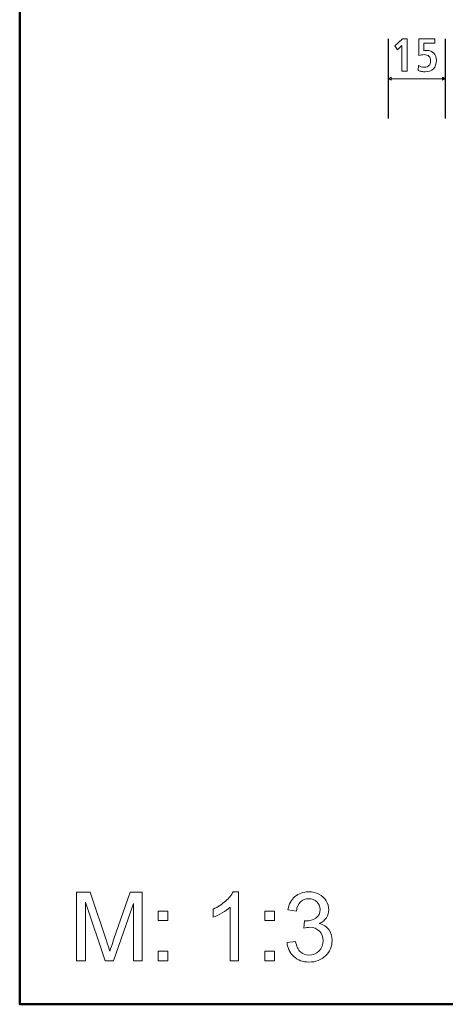
# Model space of a CAD drawing. Units: centimetres. Extents: x -8.8 to 8.8, y -14 to 13.9.
# Drawn here: x -8.7 to -5, y -9.4 to -0.7 of the extents above; entities that cross this region are included whole.
import ezdxf

# ---------------------------------------------------------------- set-up
doc = ezdxf.new("R2010")
doc.units = ezdxf.units.CM
doc.header["$MEASUREMENT"] = 0
doc.layers.add('Ebene 1', color=7, linetype='Continuous')

msp = doc.modelspace()

# ---------------------------------------------------------------- linework, layer by layer
at = {"layer": 'Ebene 1', "color": 242, "lineweight": 50}
msp.add_open_spline([(-7.74525, 13.94876), (-7.74525, 13.94876), (8.75475, 13.94876), (8.75475, 13.94876), (8.75475, 13.94876), (8.75475, 13.94876), (8.75475, -9.35128), (8.75475, -9.35128), (8.75475, -9.35128), (8.75475, -9.35128), (-8.74525, -9.35128), (-8.74525, -9.35128), (-8.74525, -9.35128), (-8.74525, -9.35128), (-8.74525, 11.94876), (-8.74525, 11.94876), (-8.74525, 11.94876), (-8.74525, 11.94876), (-7.74525, 13.94876), (-7.74525, 13.94876)], degree=3, knots=[0, 0, 0, 0, 0.1666667, 0.1666667, 0.1666667, 0.1666667, 0.3333333, 0.3333333, 0.3333333, 0.3333333, 0.5, 0.5, 0.5, 0.5, 0.6666667, 0.6666667, 0.6666667, 0.6666667, 1, 1, 1, 1], dxfattribs=at)
at = {"layer": 'Ebene 1', "color": 250, "lineweight": 25}
for points in [[(-5.49713, -0.84254), (-5.49713, -0.84254), (-5.49713, -1.54341), (-5.49713, -1.54341)], [(-4.99527, -0.84254), (-4.99527, -0.84254), (-4.99527, -1.54341), (-4.99527, -1.54341)]]:
    msp.add_open_spline(points, degree=3, dxfattribs=at)
at = {"layer": 'Ebene 1', "color": 250, "lineweight": 9}
for points, knots in [([(-5.37125, -0.84235), (-5.37125, -0.84235), (-5.33209, -0.84235), (-5.33209, -0.84235), (-5.33209, -0.84235), (-5.33209, -0.84235), (-5.33209, -1.12796), (-5.33209, -1.12796), (-5.33209, -1.12796), (-5.33209, -1.12796), (-5.379, -1.12796), (-5.379, -1.12796), (-5.379, -1.12796), (-5.379, -1.12796), (-5.379, -0.90127), (-5.379, -0.90127), (-5.379, -0.90127), (-5.379, -0.90127), (-5.41597, -0.93824), (-5.41597, -0.93824), (-5.41597, -0.93824), (-5.41597, -0.93824), (-5.43991, -0.90285), (-5.43991, -0.90285), (-5.43991, -0.90285), (-5.43991, -0.90285), (-5.37125, -0.84235), (-5.37125, -0.84235)], [0, 0, 0, 0, 0.125, 0.125, 0.125, 0.125, 0.25, 0.25, 0.25, 0.25, 0.375, 0.375, 0.375, 0.375, 0.5, 0.5, 0.5, 0.5, 0.625, 0.625, 0.625, 0.625, 0.75, 0.75, 0.75, 0.75, 1, 1, 1, 1]), ([(-5.22844, -0.84235), (-5.22844, -0.84235), (-5.08605, -0.84235), (-5.08605, -0.84235), (-5.08605, -0.84235), (-5.08605, -0.84235), (-5.08605, -0.88063), (-5.08605, -0.88063), (-5.08605, -0.88063), (-5.08605, -0.88063), (-5.184, -0.88063), (-5.184, -0.88063), (-5.184, -0.88063), (-5.184, -0.88063), (-5.184, -0.94722), (-5.184, -0.94722), (-5.184, -0.94722), (-5.17838, -0.94613), (-5.17357, -0.94544), (-5.16952, -0.94503), (-5.16952, -0.94503), (-5.16555, -0.94462), (-5.16171, -0.94441), (-5.15808, -0.94441), (-5.15808, -0.94441), (-5.1318, -0.94441), (-5.11109, -0.95237), (-5.09579, -0.96822), (-5.09579, -0.96822), (-5.0805, -0.98413), (-5.07289, -1.00566), (-5.07289, -1.03289), (-5.07289, -1.03289), (-5.07289, -1.0628), (-5.08194, -1.0868), (-5.09998, -1.10491), (-5.09998, -1.10491), (-5.11808, -1.12302), (-5.14216, -1.13207), (-5.17213, -1.13207), (-5.17213, -1.13207), (-5.1827, -1.13207), (-5.19319, -1.13111), (-5.20361, -1.12926), (-5.20361, -1.12926), (-5.21397, -1.12734), (-5.22392, -1.1246), (-5.23345, -1.12096), (-5.23345, -1.12096), (-5.23345, -1.12096), (-5.23064, -1.07728), (-5.23064, -1.07728), (-5.23064, -1.07728), (-5.22323, -1.0818), (-5.21521, -1.0853), (-5.2065, -1.0877), (-5.2065, -1.0877), (-5.19779, -1.0901), (-5.18866, -1.09133), (-5.1792, -1.09133), (-5.1792, -1.09133), (-5.16164, -1.09133), (-5.14806, -1.08667), (-5.13839, -1.07728), (-5.13839, -1.07728), (-5.12872, -1.06788), (-5.12391, -1.05457), (-5.12391, -1.03728), (-5.12391, -1.03728), (-5.12391, -1.01897), (-5.12878, -1.00498), (-5.1386, -0.99538), (-5.1386, -0.99538), (-5.1484, -0.98584), (-5.1626, -0.98104), (-5.18119, -0.98104), (-5.18119, -0.98104), (-5.18914, -0.98104), (-5.19703, -0.98179), (-5.20505, -0.98323), (-5.20505, -0.98323), (-5.21301, -0.98475), (-5.22083, -0.98687), (-5.22844, -0.98968), (-5.22844, -0.98968), (-5.22844, -0.98968), (-5.22844, -0.84235), (-5.22844, -0.84235)], [0, 0, 0, 0, 0.0434783, 0.0434783, 0.0434783, 0.0434783, 0.0869565, 0.0869565, 0.0869565, 0.0869565, 0.1304348, 0.1304348, 0.1304348, 0.1304348, 0.173913, 0.173913, 0.173913, 0.173913, 0.2173913, 0.2173913, 0.2173913, 0.2173913, 0.2608696, 0.2608696, 0.2608696, 0.2608696, 0.3043478, 0.3043478, 0.3043478, 0.3043478, 0.3478261, 0.3478261, 0.3478261, 0.3478261, 0.3913043, 0.3913043, 0.3913043, 0.3913043, 0.4347826, 0.4347826, 0.4347826, 0.4347826, 0.4782609, 0.4782609, 0.4782609, 0.4782609, 0.5217391, 0.5217391, 0.5217391, 0.5217391, 0.5652174, 0.5652174, 0.5652174, 0.5652174, 0.6086957, 0.6086957, 0.6086957, 0.6086957, 0.6521739, 0.6521739, 0.6521739, 0.6521739, 0.6956522, 0.6956522, 0.6956522, 0.6956522, 0.7391304, 0.7391304, 0.7391304, 0.7391304, 0.7826087, 0.7826087, 0.7826087, 0.7826087, 0.826087, 0.826087, 0.826087, 0.826087, 0.8695652, 0.8695652, 0.8695652, 0.8695652, 0.9130435, 0.9130435, 0.9130435, 0.9130435, 1, 1, 1, 1]), ([(-5.49709, -1.19297), (-5.49709, -1.19297), (-5.472, -1.18042), (-5.472, -1.18042), (-5.472, -1.18042), (-5.472, -1.18042), (-5.472, -1.20551), (-5.472, -1.20551), (-5.472, -1.20551), (-5.472, -1.20551), (-5.49709, -1.19297), (-5.49709, -1.19297)], [0, 0, 0, 0, 0.25, 0.25, 0.25, 0.25, 0.5, 0.5, 0.5, 0.5, 1, 1, 1, 1]), ([(-4.9953, -1.19297), (-4.9953, -1.19297), (-5.02039, -1.18042), (-5.02039, -1.18042), (-5.02039, -1.18042), (-5.02039, -1.18042), (-5.02039, -1.20551), (-5.02039, -1.20551), (-5.02039, -1.20551), (-5.02039, -1.20551), (-4.9953, -1.19297), (-4.9953, -1.19297)], [0, 0, 0, 0, 0.25, 0.25, 0.25, 0.25, 0.5, 0.5, 0.5, 0.5, 1, 1, 1, 1]), ([(-8.2433, -8.96881), (-8.2433, -8.96881), (-8.2433, -8.36259), (-8.2433, -8.36259), (-8.2433, -8.36259), (-8.2433, -8.36259), (-8.12307, -8.36259), (-8.12307, -8.36259), (-8.12307, -8.36259), (-8.12307, -8.36259), (-7.9797, -8.79171), (-7.9797, -8.79171), (-7.9797, -8.79171), (-7.96644, -8.83164), (-7.95684, -8.86157), (-7.95078, -8.88146), (-7.95078, -8.88146), (-7.94386, -8.85945), (-7.933, -8.82699), (-7.91832, -8.78424), (-7.91832, -8.78424), (-7.91832, -8.78424), (-7.77241, -8.36259), (-7.77241, -8.36259), (-7.77241, -8.36259), (-7.77241, -8.36259), (-7.66502, -8.36259), (-7.66502, -8.36259), (-7.66502, -8.36259), (-7.66502, -8.36259), (-7.66502, -8.96881), (-7.66502, -8.96881), (-7.66502, -8.96881), (-7.66502, -8.96881), (-7.74207, -8.96881), (-7.74207, -8.96881), (-7.74207, -8.96881), (-7.74207, -8.96881), (-7.74207, -8.46165), (-7.74207, -8.46165), (-7.74207, -8.46165), (-7.74207, -8.46165), (-7.91903, -8.96881), (-7.91903, -8.96881), (-7.91903, -8.96881), (-7.91903, -8.96881), (-7.99127, -8.96881), (-7.99127, -8.96881), (-7.99127, -8.96881), (-7.99127, -8.96881), (-8.16625, -8.45234), (-8.16625, -8.45234), (-8.16625, -8.45234), (-8.16625, -8.45234), (-8.16625, -8.96881), (-8.16625, -8.96881), (-8.16625, -8.96881), (-8.16625, -8.96881), (-8.2433, -8.96881), (-8.2433, -8.96881)], [0, 0, 0, 0, 0.0625, 0.0625, 0.0625, 0.0625, 0.125, 0.125, 0.125, 0.125, 0.1875, 0.1875, 0.1875, 0.1875, 0.25, 0.25, 0.25, 0.25, 0.3125, 0.3125, 0.3125, 0.3125, 0.375, 0.375, 0.375, 0.375, 0.4375, 0.4375, 0.4375, 0.4375, 0.5, 0.5, 0.5, 0.5, 0.5625, 0.5625, 0.5625, 0.5625, 0.625, 0.625, 0.625, 0.625, 0.6875, 0.6875, 0.6875, 0.6875, 0.75, 0.75, 0.75, 0.75, 0.8125, 0.8125, 0.8125, 0.8125, 0.875, 0.875, 0.875, 0.875, 1, 1, 1, 1]), ([(-6.8161, -8.96881), (-6.8161, -8.96881), (-6.89061, -8.96881), (-6.89061, -8.96881), (-6.89061, -8.96881), (-6.89061, -8.96881), (-6.89061, -8.49439), (-6.89061, -8.49439), (-6.89061, -8.49439), (-6.90853, -8.51161), (-6.93209, -8.52867), (-6.96116, -8.54575), (-6.96116, -8.54575), (-6.99023, -8.56283), (-7.01648, -8.57567), (-7.03962, -8.58413), (-7.03962, -8.58413), (-7.03962, -8.58413), (-7.03962, -8.51217), (-7.03962, -8.51217), (-7.03962, -8.51217), (-6.99799, -8.4927), (-6.96158, -8.46898), (-6.9304, -8.44105), (-6.9304, -8.44105), (-6.89921, -8.41324), (-6.87706, -8.3863), (-6.86408, -8.36005), (-6.86408, -8.36005), (-6.86408, -8.36005), (-6.8161, -8.36005), (-6.8161, -8.36005), (-6.8161, -8.36005), (-6.8161, -8.36005), (-6.8161, -8.96881), (-6.8161, -8.96881)], [0, 0, 0, 0, 0.1, 0.1, 0.1, 0.1, 0.2, 0.2, 0.2, 0.2, 0.3, 0.3, 0.3, 0.3, 0.4, 0.4, 0.4, 0.4, 0.5, 0.5, 0.5, 0.5, 0.6, 0.6, 0.6, 0.6, 0.7, 0.7, 0.7, 0.7, 0.8, 0.8, 0.8, 0.8, 1, 1, 1, 1]), ([(-6.38938, -8.80794), (-6.38938, -8.80794), (-6.31487, -8.79778), (-6.31487, -8.79778), (-6.31487, -8.79778), (-6.30627, -8.84012), (-6.29187, -8.87059), (-6.27141, -8.88922), (-6.27141, -8.88922), (-6.25095, -8.90784), (-6.22583, -8.91716), (-6.19606, -8.91716), (-6.19606, -8.91716), (-6.16078, -8.91716), (-6.131, -8.90503), (-6.10702, -8.88076), (-6.10702, -8.88076), (-6.08303, -8.85649), (-6.07103, -8.82643), (-6.07103, -8.79059), (-6.07103, -8.79059), (-6.07103, -8.75643), (-6.08218, -8.72821), (-6.10462, -8.70592), (-6.10462, -8.70592), (-6.12691, -8.68376), (-6.15528, -8.67262), (-6.18985, -8.67262), (-6.18985, -8.67262), (-6.20396, -8.67262), (-6.22146, -8.67544), (-6.24248, -8.68093), (-6.24248, -8.68093), (-6.24248, -8.68093), (-6.23416, -8.61575), (-6.23416, -8.61575), (-6.23416, -8.61575), (-6.22922, -8.61631), (-6.22513, -8.6166), (-6.22216, -8.6166), (-6.22216, -8.6166), (-6.19027, -8.6166), (-6.16177, -8.60827), (-6.13623, -8.59176), (-6.13623, -8.59176), (-6.11083, -8.57525), (-6.09813, -8.54985), (-6.09813, -8.51556), (-6.09813, -8.51556), (-6.09813, -8.48832), (-6.10744, -8.46575), (-6.12592, -8.44782), (-6.12592, -8.44782), (-6.14441, -8.4299), (-6.16826, -8.42101), (-6.19747, -8.42101), (-6.19747, -8.42101), (-6.22654, -8.42101), (-6.25067, -8.43018), (-6.27, -8.44853), (-6.27, -8.44853), (-6.28933, -8.46687), (-6.30175, -8.49439), (-6.30725, -8.53108), (-6.30725, -8.53108), (-6.30725, -8.53108), (-6.38176, -8.51753), (-6.38176, -8.51753), (-6.38176, -8.51753), (-6.37259, -8.46758), (-6.35199, -8.42877), (-6.31967, -8.40126), (-6.31967, -8.40126), (-6.2875, -8.37373), (-6.24728, -8.36005), (-6.1993, -8.36005), (-6.1993, -8.36005), (-6.16628, -8.36005), (-6.1358, -8.36711), (-6.108, -8.38136), (-6.108, -8.38136), (-6.08006, -8.39547), (-6.05876, -8.41481), (-6.04408, -8.43922), (-6.04408, -8.43922), (-6.02926, -8.46377), (-6.02193, -8.48974), (-6.02193, -8.51725), (-6.02193, -8.51725), (-6.02193, -8.54335), (-6.02898, -8.56707), (-6.04295, -8.58851), (-6.04295, -8.58851), (-6.05706, -8.60996), (-6.07795, -8.62704), (-6.10546, -8.63973), (-6.10546, -8.63973), (-6.06962, -8.64792), (-6.04182, -8.66514), (-6.02193, -8.69124), (-6.02193, -8.69124), (-6.00217, -8.7172), (-5.99229, -8.74995), (-5.99229, -8.78903), (-5.99229, -8.78903), (-5.99229, -8.84195), (-6.01162, -8.88696), (-6.05015, -8.9238), (-6.05015, -8.9238), (-6.08881, -8.96063), (-6.13764, -8.97897), (-6.19662, -8.97897), (-6.19662, -8.97897), (-6.24982, -8.97897), (-6.29399, -8.96302), (-6.32913, -8.93126), (-6.32913, -8.93126), (-6.3644, -8.89952), (-6.38444, -8.85846), (-6.38938, -8.80794)], [0, 0, 0, 0, 0.0322581, 0.0322581, 0.0322581, 0.0322581, 0.0645161, 0.0645161, 0.0645161, 0.0645161, 0.0967742, 0.0967742, 0.0967742, 0.0967742, 0.1290323, 0.1290323, 0.1290323, 0.1290323, 0.1612903, 0.1612903, 0.1612903, 0.1612903, 0.1935484, 0.1935484, 0.1935484, 0.1935484, 0.2258065, 0.2258065, 0.2258065, 0.2258065, 0.2580645, 0.2580645, 0.2580645, 0.2580645, 0.2903226, 0.2903226, 0.2903226, 0.2903226, 0.3225806, 0.3225806, 0.3225806, 0.3225806, 0.3548387, 0.3548387, 0.3548387, 0.3548387, 0.3870968, 0.3870968, 0.3870968, 0.3870968, 0.4193548, 0.4193548, 0.4193548, 0.4193548, 0.4516129, 0.4516129, 0.4516129, 0.4516129, 0.483871, 0.483871, 0.483871, 0.483871, 0.516129, 0.516129, 0.516129, 0.516129, 0.5483871, 0.5483871, 0.5483871, 0.5483871, 0.5806452, 0.5806452, 0.5806452, 0.5806452, 0.6129032, 0.6129032, 0.6129032, 0.6129032, 0.6451613, 0.6451613, 0.6451613, 0.6451613, 0.6774194, 0.6774194, 0.6774194, 0.6774194, 0.7096774, 0.7096774, 0.7096774, 0.7096774, 0.7419355, 0.7419355, 0.7419355, 0.7419355, 0.7741935, 0.7741935, 0.7741935, 0.7741935, 0.8064516, 0.8064516, 0.8064516, 0.8064516, 0.8387097, 0.8387097, 0.8387097, 0.8387097, 0.8709677, 0.8709677, 0.8709677, 0.8709677, 0.9032258, 0.9032258, 0.9032258, 0.9032258, 0.9354839, 0.9354839, 0.9354839, 0.9354839, 1, 1, 1, 1]), ([(-7.52532, -8.61406), (-7.52532, -8.61406), (-7.52532, -8.52939), (-7.52532, -8.52939), (-7.52532, -8.52939), (-7.52532, -8.52939), (-7.44065, -8.52939), (-7.44065, -8.52939), (-7.44065, -8.52939), (-7.44065, -8.52939), (-7.44065, -8.61406), (-7.44065, -8.61406), (-7.44065, -8.61406), (-7.44065, -8.61406), (-7.52532, -8.61406), (-7.52532, -8.61406)], [0, 0, 0, 0, 0.2, 0.2, 0.2, 0.2, 0.4, 0.4, 0.4, 0.4, 0.6, 0.6, 0.6, 0.6, 1, 1, 1, 1]), ([(-6.58397, -8.61406), (-6.58397, -8.61406), (-6.58397, -8.52939), (-6.58397, -8.52939), (-6.58397, -8.52939), (-6.58397, -8.52939), (-6.4993, -8.52939), (-6.4993, -8.52939), (-6.4993, -8.52939), (-6.4993, -8.52939), (-6.4993, -8.61406), (-6.4993, -8.61406), (-6.4993, -8.61406), (-6.4993, -8.61406), (-6.58397, -8.61406), (-6.58397, -8.61406)], [0, 0, 0, 0, 0.2, 0.2, 0.2, 0.2, 0.4, 0.4, 0.4, 0.4, 0.6, 0.6, 0.6, 0.6, 1, 1, 1, 1]), ([(-7.52532, -8.96881), (-7.52532, -8.96881), (-7.52532, -8.88414), (-7.52532, -8.88414), (-7.52532, -8.88414), (-7.52532, -8.88414), (-7.44065, -8.88414), (-7.44065, -8.88414), (-7.44065, -8.88414), (-7.44065, -8.88414), (-7.44065, -8.96881), (-7.44065, -8.96881), (-7.44065, -8.96881), (-7.44065, -8.96881), (-7.52532, -8.96881), (-7.52532, -8.96881)], [0, 0, 0, 0, 0.2, 0.2, 0.2, 0.2, 0.4, 0.4, 0.4, 0.4, 0.6, 0.6, 0.6, 0.6, 1, 1, 1, 1]), ([(-6.58397, -8.96881), (-6.58397, -8.96881), (-6.58397, -8.88414), (-6.58397, -8.88414), (-6.58397, -8.88414), (-6.58397, -8.88414), (-6.4993, -8.88414), (-6.4993, -8.88414), (-6.4993, -8.88414), (-6.4993, -8.88414), (-6.4993, -8.96881), (-6.4993, -8.96881), (-6.4993, -8.96881), (-6.4993, -8.96881), (-6.58397, -8.96881), (-6.58397, -8.96881)], [0, 0, 0, 0, 0.2, 0.2, 0.2, 0.2, 0.4, 0.4, 0.4, 0.4, 0.6, 0.6, 0.6, 0.6, 1, 1, 1, 1])]:
    msp.add_open_spline(points, degree=3, knots=knots, dxfattribs=at)
msp.add_open_spline([(-5.49713, -1.19297), (-5.49713, -1.19297), (-4.99527, -1.19297), (-4.99527, -1.19297)], degree=3, dxfattribs=at)

doc.saveas('drawing.dxf')
